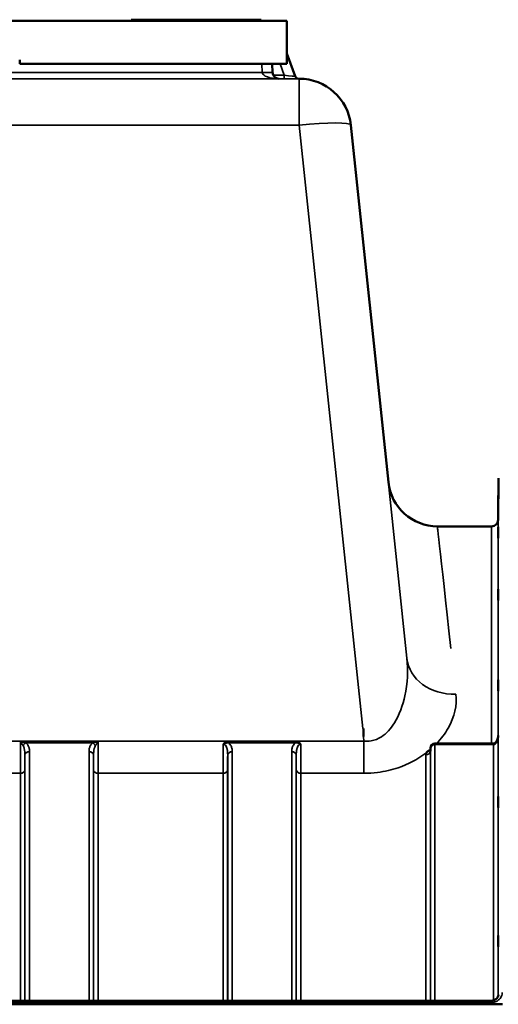
# Model space of a CAD drawing. Units: millimetres. Extents: x 0 to 11880, y 0 to 8400.
# Drawn here: x 6522 to 6891, y 6179 to 6938 of the extents above; entities that cross this region are included whole.
import ezdxf

# ---------------------------------------------------------------- set-up
doc = ezdxf.new("R2010")
doc.units = ezdxf.units.MM
doc.header["$LTSCALE"] = 40
doc.layers.add('Visible (ISO)', color=7, linetype='Continuous', lineweight=50)
doc.layers.add('Visible Narrow (ISO)', color=7, linetype='Continuous', lineweight=35)

# ---------------------------------------------------------------- blocks, each defined once
blk = doc.blocks.new('30')
at = {"layer": 'Visible (ISO)'}
for p, q in [((6727.66, 6936.73), (6065.66, 6936.73)), ((6195.66, 6936.73), (6607.66, 6936.73)), ((6607.66, 6936.73), (6607.66, 6937.73)), ((6607.66, 6937.73), (6607.66, 6937.73)), ((6608.66, 6937.73), (6608.66, 6937.73)), ((6617.66, 6937.73), (6677.31, 6937.73)), ((6617.66, 6937.73), (6697.66, 6937.73)), ((6697.66, 6936.73), (6617.66, 6936.73)), ((6629.3, 6937.73), (6629.3, 6937.73)), ((6629.71, 6937.73), (6632.43, 6937.73)), ((6629.71, 6937.73), (6629.71, 6937.73)), ((6632.43, 6937.73), (6640.97, 6937.73)), ((6632.43, 6937.73), (6632.43, 6937.73)), ((6640.97, 6937.73), (6643.69, 6937.73)), ((6640.97, 6937.73), (6640.97, 6937.73)), ((6643.69, 6937.73), (6649.99, 6937.73)), ((6643.69, 6937.73), (6643.69, 6937.73)), ((6649.99, 6937.73), (6652.71, 6937.73)), ((6649.99, 6937.73), (6649.99, 6937.73)), ((6652.71, 6937.73), (6652.71, 6937.73)), ((6653.12, 6937.73), (6653.12, 6937.73)), ((6677.27, 6937.73), (6677.31, 6937.73)), ((6677.27, 6937.73), (6677.27, 6937.73)), ((6677.31, 6937.73), (6677.31, 6937.73)), ((6677.31, 6937.73), (6677.31, 6937.73)), ((6687.66, 6937.73), (6687.66, 6937.73)), ((6687.66, 6937.73), (6687.66, 6937.73)), ((6687.66, 6937.73), (6697.66, 6937.73)), ((6706.66, 6937.73), (6706.66, 6937.73)), ((6707.66, 6936.73), (6707.66, 6937.73)), ((6707.66, 6937.73), (6707.66, 6937.73)), ((6707.66, 6936.73), (6727.66, 6936.73)), ((6727.66, 6936.73), (6727.66, 6936.73)), ((6727.66, 6936.73), (6727.66, 6903.73)), ((6521.66, 6906.73), (6521.66, 6903.73)), ((6734, 6894.2), (6727.66, 6911.61)), ((6521.66, 6903.73), (6727.66, 6903.73)), ((6716.51, 6896.97), (6716.16, 6903.73)), ((6736.82, 6892.23), (6737.14, 6892.23)), ((6737.14, 6892.23), (6737.14, 6892.23)), ((6776.92, 6856.41), (6805.84, 6581.26)), ((6776.92, 6856.41), (6776.92, 6856.41)), ((6890.36, 6552.19), (6890.64, 6584.26)), ((6885.36, 6547.23), (6843.63, 6547.23)), ((6786.66, 6391.38), (6786.02, 6391.38)), ((6786.66, 6391.38), (6786.66, 6385.24)), ((6838.22, 6376.28), (6838.19, 6373.91)), ((6886.87, 6379.75), (6841.72, 6379.75)), ((5899.51, 6178.83), (6893.82, 6178.83)), ((5908.69, 6181.56), (6884.64, 6181.56))]:
    blk.add_line(p, q, dxfattribs=at)
for centre, radius, start, end in [((6721.5, 6897.23), 5, 182.99998, 269.99998), ((6736.82, 6895.23), 3, 200, 270), ((6737.14, 6852.23), 40, 6, 90), ((6843.63, 6585.23), 38, 186, 270), ((6885.36, 6552.23), 5, 270, 359.5), ((6841.72, 6376.25), 3.5, 90, 179.35664)]:
    blk.add_arc(centre, radius, start, end, dxfattribs=at)
for centre, major_axis, ratio, start_param, end_param in [((6617.66, 6936.73), (-10, 0), 0.00001, 6.276634, 7.853982), ((6617.66, 6937.73), (-10, 0), 0.00001, 0.004838, 1.573215), ((6697.66, 6936.73), (10, 0), 0.00001, 4.709026, 6.27646), ((6697.66, 6937.73), (10, 0), 0.00001, 4.712389, 6.283011), ((6886.87, 6381.54), (-3.69, 0), 0.487698, 1.570796, 1.582118)]:
    blk.add_ellipse(centre, major_axis=major_axis, ratio=ratio, start_param=start_param, end_param=end_param, dxfattribs=at)
for points, knots in [([(6629.3, 6937.73), (6629.3, 6937.73), (6629.34, 6937.73), (6629.53, 6937.73), (6629.61, 6937.73), (6629.71, 6937.73)], [-0.393811, -0.393811, -0.393811, -0.393811, -0.19306, -0.19306, -0.088881, -0.088881, -0.088881, -0.088881]), ([(6652.71, 6937.73), (6652.81, 6937.73), (6652.88, 6937.73), (6653, 6937.73), (6653.12, 6937.73), (6653.12, 6937.73)], [-0.7411003, -0.7411003, -0.7411003, -0.7411003, -0.3309868, -0.3309868, 0, 0, 0, 0]), ([(6687.48, 6937.73), (6687.49, 6937.73), (6687.49, 6937.73), (6687.57, 6937.73), (6687.66, 6937.73), (6687.66, 6937.73)], [-0.2329165, -0.2329165, -0.2329165, -0.2329165, -0.2205954, -0.2205954, 0, 0, 0, 0]), ([(6687.48, 6937.73), (6687.49, 6937.73), (6687.49, 6937.73), (6687.57, 6937.73), (6687.66, 6937.73), (6687.66, 6937.73)], [-0.2329165, -0.2329165, -0.2329165, -0.2329165, -0.2205954, -0.2205954, 0, 0, 0, 0]), ([(6890.51, 6566.28), (6890.51, 6565.75), (6890.5, 6565.2), (6890.49, 6564.2), (6890.49, 6563.75), (6890.48, 6563.07), (6890.48, 6562.79), (6890.47, 6562.45), (6890.47, 6562.4), (6890.47, 6562.49), (6890.47, 6562.64), (6890.48, 6563.16), (6890.48, 6563.53), (6890.49, 6564.34), (6890.49, 6564.84), (6890.5, 6565.92), (6890.51, 6566.49), (6890.51, 6567.56), (6890.52, 6568.12), (6890.53, 6569.13), (6890.53, 6569.58), (6890.54, 6570.27), (6890.54, 6570.56), (6890.55, 6570.9), (6890.55, 6570.96), (6890.55, 6570.86), (6890.55, 6570.71), (6890.54, 6570.18), (6890.54, 6569.81), (6890.53, 6568.99), (6890.53, 6568.48), (6890.52, 6567.39), (6890.51, 6566.82), (6890.51, 6566.28)], [0, 0, 0, 0, 0.159533, 0.159533, 0.319067, 0.319067, 0.478594, 0.478594, 0.63812, 0.63812, 0.797647, 0.797647, 0.957174, 0.957174, 1.116707, 1.116707, 1.276241, 1.276241, 1.436902, 1.436902, 1.597564, 1.597564, 1.758222, 1.758222, 1.918881, 1.918881, 2.079539, 2.079539, 2.240197, 2.240197, 2.400859, 2.400859, 2.56152, 2.56152, 2.56152, 2.56152]), ([(6890.51, 6541.26), (6890.51, 6540.75), (6890.5, 6540.23), (6890.49, 6539.34), (6890.49, 6538.96), (6890.48, 6538.43), (6890.48, 6538.24), (6890.47, 6538.1), (6890.47, 6538.14), (6890.47, 6538.42), (6890.47, 6538.67), (6890.48, 6539.35), (6890.48, 6539.79), (6890.49, 6540.71), (6890.49, 6541.25), (6890.5, 6542.37), (6890.51, 6542.95), (6890.51, 6543.98), (6890.52, 6544.51), (6890.53, 6545.41), (6890.53, 6545.79), (6890.54, 6546.33), (6890.54, 6546.52), (6890.55, 6546.67), (6890.55, 6546.63), (6890.55, 6546.35), (6890.55, 6546.1), (6890.54, 6545.41), (6890.54, 6544.96), (6890.53, 6544.04), (6890.53, 6543.49), (6890.52, 6542.36), (6890.51, 6541.78), (6890.51, 6541.26)], [0, 0, 0, 0, 0.159533, 0.159533, 0.319067, 0.319067, 0.478594, 0.478594, 0.63812, 0.63812, 0.797647, 0.797647, 0.957174, 0.957174, 1.116707, 1.116707, 1.276241, 1.276241, 1.436902, 1.436902, 1.597564, 1.597564, 1.758222, 1.758222, 1.918881, 1.918881, 2.079539, 2.079539, 2.240197, 2.240197, 2.400859, 2.400859, 2.56152, 2.56152, 2.56152, 2.56152]), ([(6890.51, 6492.72), (6890.51, 6492.24), (6890.5, 6491.78), (6890.49, 6491.02), (6890.49, 6490.72), (6890.48, 6490.36), (6890.48, 6490.27), (6890.47, 6490.32), (6890.47, 6490.46), (6890.47, 6490.91), (6890.47, 6491.25), (6890.48, 6492.08), (6890.48, 6492.58), (6890.49, 6493.58), (6890.49, 6494.15), (6890.5, 6495.27), (6890.51, 6495.83), (6890.51, 6496.8), (6890.52, 6497.28), (6890.53, 6498.05), (6890.53, 6498.35), (6890.54, 6498.72), (6890.54, 6498.81), (6890.55, 6498.76), (6890.55, 6498.62), (6890.55, 6498.17), (6890.55, 6497.83), (6890.54, 6496.99), (6890.54, 6496.49), (6890.53, 6495.48), (6890.53, 6494.91), (6890.52, 6493.77), (6890.51, 6493.21), (6890.51, 6492.72)], [0, 0, 0, 0, 0.159533, 0.159533, 0.319067, 0.319067, 0.478594, 0.478594, 0.63812, 0.63812, 0.797647, 0.797647, 0.957174, 0.957174, 1.116707, 1.116707, 1.276241, 1.276241, 1.436902, 1.436902, 1.597564, 1.597564, 1.758222, 1.758222, 1.918881, 1.918881, 2.079539, 2.079539, 2.240197, 2.240197, 2.400859, 2.400859, 2.56152, 2.56152, 2.56152, 2.56152]), ([(6890.51, 6422.14), (6890.51, 6421.71), (6890.5, 6421.31), (6890.49, 6420.7), (6890.49, 6420.5), (6890.48, 6420.32), (6890.48, 6420.33), (6890.47, 6420.57), (6890.47, 6420.81), (6890.47, 6421.42), (6890.47, 6421.83), (6890.48, 6422.79), (6890.48, 6423.33), (6890.49, 6424.37), (6890.49, 6424.95), (6890.5, 6426.05), (6890.51, 6426.58), (6890.51, 6427.46), (6890.52, 6427.87), (6890.53, 6428.48), (6890.53, 6428.69), (6890.54, 6428.88), (6890.54, 6428.87), (6890.55, 6428.63), (6890.55, 6428.39), (6890.55, 6427.77), (6890.55, 6427.36), (6890.54, 6426.4), (6890.54, 6425.85), (6890.53, 6424.8), (6890.53, 6424.22), (6890.52, 6423.11), (6890.51, 6422.58), (6890.51, 6422.14)], [0, 0, 0, 0, 0.159533, 0.159533, 0.319067, 0.319067, 0.478594, 0.478594, 0.63812, 0.63812, 0.797647, 0.797647, 0.957174, 0.957174, 1.116707, 1.116707, 1.276241, 1.276241, 1.436902, 1.436902, 1.597564, 1.597564, 1.758222, 1.758222, 1.918881, 1.918881, 2.079539, 2.079539, 2.240197, 2.240197, 2.400859, 2.400859, 2.56152, 2.56152, 2.56152, 2.56152]), ([(6890.43, 6386.01), (6890.42, 6385.36), (6890.35, 6384.71), (6890.09, 6383.45), (6889.9, 6382.85), (6889.41, 6381.75), (6889.11, 6381.26), (6888.45, 6380.46), (6888.09, 6380.17), (6887.54, 6379.86), (6887.32, 6379.79), (6887.05, 6379.75), (6886.98, 6379.75), (6886.91, 6379.75)], [-1.318625, -1.318625, -1.318625, -1.318625, -1.0549, -1.0549, -0.791175, -0.791175, -0.52745, -0.52745, -0.263725, -0.263725, -0.071357, -0.071357, 0, 0, 0, 0]), ([(6835.11, 6372.7), (6835.12, 6372.72), (6835.14, 6372.74), (6835.3, 6372.96), (6835.47, 6373.15), (6835.81, 6373.5), (6835.99, 6373.66), (6836.36, 6373.97), (6836.56, 6374.12), (6837.05, 6374.45), (6837.35, 6374.63), (6837.7, 6374.81), (6837.73, 6374.82), (6837.76, 6374.83)], [-0.4243804, -0.4243804, -0.4243804, -0.4243804, -0.414356, -0.414356, -0.3095788, -0.3095788, -0.2168492, -0.2168492, -0.1252892, -0.1252892, 0, 0, 0.0102325, 0.0102325, 0.0102325, 0.0102325]), ([(6838.15, 6373.68), (6838.15, 6373.68), (6838.16, 6373.7), (6838.18, 6373.79), (6838.19, 6373.85), (6838.19, 6373.91)], [-0.2369811, -0.2369811, -0.2369811, -0.2369811, -0.1156937, -0.1156937, -0.004973, -0.004973, -0.004973, -0.004973]), ([(6890.51, 6331.66), (6890.51, 6331.29), (6890.5, 6330.96), (6890.49, 6330.54), (6890.49, 6330.43), (6890.48, 6330.43), (6890.48, 6330.54), (6890.47, 6330.97), (6890.47, 6331.3), (6890.47, 6332.05), (6890.47, 6332.53), (6890.48, 6333.57), (6890.48, 6334.14), (6890.49, 6335.2), (6890.49, 6335.77), (6890.5, 6336.82), (6890.51, 6337.29), (6890.51, 6338.05), (6890.52, 6338.38), (6890.53, 6338.82), (6890.53, 6338.93), (6890.54, 6338.93), (6890.54, 6338.83), (6890.55, 6338.39), (6890.55, 6338.07), (6890.55, 6337.31), (6890.55, 6336.83), (6890.54, 6335.78), (6890.54, 6335.21), (6890.53, 6334.14), (6890.53, 6333.56), (6890.52, 6332.52), (6890.51, 6332.04), (6890.51, 6331.66)], [0, 0, 0, 0, 0.159533, 0.159533, 0.319067, 0.319067, 0.478594, 0.478594, 0.63812, 0.63812, 0.797647, 0.797647, 0.957174, 0.957174, 1.116707, 1.116707, 1.276241, 1.276241, 1.436902, 1.436902, 1.597564, 1.597564, 1.758222, 1.758222, 1.918881, 1.918881, 2.079539, 2.079539, 2.240197, 2.240197, 2.400859, 2.400859, 2.56152, 2.56152, 2.56152, 2.56152]), ([(6890.51, 6224.03), (6890.51, 6223.73), (6890.5, 6223.49), (6890.49, 6223.25), (6890.49, 6223.25), (6890.48, 6223.43), (6890.48, 6223.64), (6890.47, 6224.25), (6890.47, 6224.65), (6890.47, 6225.52), (6890.47, 6226.05), (6890.48, 6227.15), (6890.48, 6227.73), (6890.49, 6228.77), (6890.49, 6229.32), (6890.5, 6230.27), (6890.51, 6230.69), (6890.51, 6231.3), (6890.52, 6231.54), (6890.53, 6231.79), (6890.53, 6231.8), (6890.54, 6231.62), (6890.54, 6231.42), (6890.55, 6230.81), (6890.55, 6230.4), (6890.55, 6229.52), (6890.55, 6228.99), (6890.54, 6227.88), (6890.54, 6227.3), (6890.53, 6226.25), (6890.53, 6225.7), (6890.52, 6224.75), (6890.51, 6224.33), (6890.51, 6224.03)], [0, 0, 0, 0, 0.159533, 0.159533, 0.319067, 0.319067, 0.478594, 0.478594, 0.63812, 0.63812, 0.797647, 0.797647, 0.957174, 0.957174, 1.116707, 1.116707, 1.276241, 1.276241, 1.436902, 1.436902, 1.597564, 1.597564, 1.758222, 1.758222, 1.918881, 1.918881, 2.079539, 2.079539, 2.240197, 2.240197, 2.400859, 2.400859, 2.56152, 2.56152, 2.56152, 2.56152]), ([(6884.64, 6181.56), (6885.25, 6181.56), (6885.86, 6181.64), (6887.03, 6181.94), (6887.58, 6182.16), (6888.57, 6182.71), (6889.01, 6183.05), (6889.75, 6183.81), (6890.05, 6184.24), (6890.46, 6185.1), (6890.58, 6185.54), (6890.63, 6186.07), (6890.63, 6186.16), (6890.64, 6186.25)], [0, 0, 0, 0, 0.257951, 0.257951, 0.516628, 0.516628, 0.779187, 0.779187, 1.057726, 1.057726, 1.336266, 1.336266, 1.392697, 1.392697, 1.392697, 1.392697])]:
    blk.add_open_spline(points, degree=3, knots=knots, dxfattribs=at)
blk.add_open_spline([(6677.31, 6937.73), (6677.31, 6937.73), (6677.35, 6937.73), (6677.48, 6937.73)], degree=3, dxfattribs=at)
blk.add_open_spline([(6677.31, 6937.73), (6677.31, 6937.73), (6677.35, 6937.73), (6677.48, 6937.73)], degree=3, dxfattribs=at)
at = {"layer": 'Visible Narrow (ISO)'}
for p, q in [((6617.66, 6937.73), (6617.66, 6937.73)), ((6617.66, 6936.73), (6617.66, 6937.73)), ((6697.66, 6937.73), (6697.66, 6937.73)), ((6697.66, 6936.73), (6697.66, 6937.73)), ((6708.17, 6903.73), (6708.52, 6896.97)), ((6722.32, 6903.73), (6725.53, 6894.92)), ((6737.14, 6892.23), (6056.19, 6892.23)), ((6405.26, 6892.23), (6721.5, 6892.23)), ((6708.52, 6896.97), (6406.16, 6896.97)), ((6725.53, 6894.92), (6717.07, 6894.92)), ((6721.47, 6892.23), (6725.53, 6892.23)), ((6725.53, 6894.92), (6725.53, 6892.23)), ((6737.14, 6856.41), (6737.14, 6892.23)), ((6056.19, 6856.41), (6737.14, 6856.41)), ((6737.14, 6856.41), (6786.02, 6391.38)), ((6820.1, 6445.59), (6776.92, 6856.41)), ((6890.36, 6552.19), (6890.36, 6384.9)), ((6885.36, 6379.75), (6885.36, 6547.23)), ((6786.66, 6385.24), (6787.04, 6381.66)), ((6890.43, 6386.07), (6890.43, 6185.1)), ((6787.04, 6381.66), (6006.29, 6381.66)), ((6522.28, 6381.29), (6582.05, 6381.29)), ((6526.28, 6380.3), (6578.04, 6380.3)), ((6682.53, 6381.29), (6682.53, 6380.3)), ((6734.29, 6381.29), (6682.53, 6381.29)), ((6682.53, 6380.3), (6734.29, 6380.3)), ((6734.29, 6381.29), (6734.29, 6380.3)), ((6787.04, 6356.9), (6787.04, 6381.66)), ((6838.19, 6373.89), (6838.22, 6376.27)), ((6838.22, 6181.56), (6838.22, 6376.27)), ((6841.72, 6378.96), (6841.72, 6379.75)), ((6841.72, 6378.96), (6841.72, 6181.56)), ((6841.72, 6378.96), (6886.87, 6378.96)), ((6886.87, 6379.75), (6886.87, 6378.96)), ((6886.93, 6181.93), (6886.93, 6378.96)), ((6525.72, 6181.56), (6525.72, 6370.86)), ((6529.22, 6373.53), (6529.22, 6181.56)), ((6575.11, 6181.56), (6575.11, 6373.53)), ((6578.61, 6370.86), (6578.61, 6181.56)), ((6681.97, 6181.56), (6681.97, 6370.86)), ((6685.47, 6373.53), (6685.47, 6181.56)), ((6731.36, 6181.56), (6731.36, 6373.53)), ((6734.86, 6370.86), (6734.86, 6181.56)), ((6834.69, 6181.56), (6834.69, 6371.2)), ((6838.19, 6373.89), (6838.19, 6181.56)), ((6271.13, 6356.9), (6522.19, 6356.9)), ((6522.19, 6181.56), (6522.19, 6356.9)), ((6525.69, 6359.52), (6525.69, 6181.56)), ((6578.63, 6181.56), (6578.63, 6359.52)), ((6582.13, 6356.9), (6678.44, 6356.9)), ((6582.13, 6356.9), (6582.13, 6181.56)), ((6678.44, 6181.56), (6678.44, 6356.9)), ((6681.94, 6359.52), (6681.94, 6181.56)), ((6734.88, 6181.56), (6734.88, 6359.52)), ((6738.38, 6356.9), (6738.38, 6181.56)), ((6738.38, 6356.9), (6787.04, 6356.9)), ((5908.69, 6180.07), (6884.64, 6180.07)), ((6884.64, 6180.07), (6884.64, 6181.56))]:
    blk.add_line(p, q, dxfattribs=at)
for centre, major_axis, ratio, start_param, end_param in [((6708.52, 6896.55), (7.99, 0.42), 0.052264, 0, 1.568057), ((6721.5, 6897.23), (-13, 0), 0.384615, 0.05236, 1.570796), ((6725.11, 6895.23), (8.89, -1.03), 0.029469, 4.76291, 6.297948), ((6725.11, 6892.23), (11.71, 0), 0.00001, 4.751925, 6.290998), ((6737.14, 6852.23), (39.78, 4.18), 0.103962, 0, 1.55987), ((6929.61, 5767.23), (-85.98, 780), 0.00001, 6.183404, 6.77948), ((6857.89, 6449.56), (-37.79, -3.97), 0.832753, 0, 1.483493), ((6526.28, 6377.58), (-2.01, -2.87), 0.577084, 4.023969, 4.907599), ((6578.04, 6377.58), (-2.01, 2.87), 0.577084, 4.517179, 5.400809), ((6841.72, 6376.25), (-3.5, 0), 0.774338, 4.712389, 6.274459), ((6841.72, 6376.25), (-3.5, 0.04), 0.629297, 0, 0.007105), ((6886.93, 6376.25), (-0.02, 3.5), 0.006757, 5.598038, 6.283185), ((6529.22, 6370.84), (-3.5, 0), 0.767465, 4.712389, 6.274459), ((6575.11, 6370.84), (3.5, 0), 0.767465, 0.008727, 1.570796), ((6685.47, 6370.84), (-3.5, 0), 0.767465, 4.712389, 6.274459), ((6731.36, 6370.84), (3.5, 0), 0.767465, 0.008727, 1.570796), ((6834.69, 6373.91), (3.5, 0), 0.774327, 4.712389, 6.274459), ((6522.19, 6359.55), (3.5, 0), 0.75599, 4.712389, 6.274459), ((6582.13, 6359.55), (-3.5, 0), 0.75599, 0.008727, 1.570796), ((6678.44, 6359.55), (3.5, 0), 0.75599, 4.712389, 6.274459), ((6738.38, 6359.55), (-3.5, 0), 0.75599, 0.008727, 1.570796)]:
    blk.add_ellipse(centre, major_axis=major_axis, ratio=ratio, start_param=start_param, end_param=end_param, dxfattribs=at)
for points, knots in [([(6820.1, 6445.59), (6821.1, 6436.1), (6820.63, 6426.21), (6816.94, 6409.17), (6814.3, 6401.87), (6807.71, 6391.34), (6804.37, 6387.58), (6797.97, 6383.43), (6795.29, 6382.33), (6790.68, 6381.54), (6788.86, 6381.48), (6787.04, 6381.66)], [-14.092253, -14.092253, -14.092253, -14.092253, -9.260071, -9.260071, -5.427502, -5.427502, -2.734788, -2.734788, -1.051841, -1.051841, 0, 0, 0, 0]), ([(6842.96, 6379.73), (6846.63, 6383.56), (6849.58, 6387.57), (6856.88, 6400.43), (6858.82, 6409.41), (6857.89, 6417.87)], [7.032823, 7.032823, 7.032823, 7.032823, 9.260071, 9.260071, 14.092253, 14.092253, 14.092253, 14.092253]), ([(6886.93, 6378.96), (6887.09, 6378.96), (6887.24, 6378.98), (6887.64, 6379.1), (6887.88, 6379.22), (6888.46, 6379.65), (6888.78, 6380.01), (6889.48, 6381.12), (6889.8, 6381.94), (6890.3, 6383.85), (6890.43, 6384.96), (6890.43, 6386.07)], [0, 0, 0, 0, 0.09328, 0.09328, 0.242529, 0.242529, 0.481327, 0.481327, 0.863404, 0.863404, 1.325567, 1.325567, 1.325567, 1.325567]), ([(6522.28, 6381.29), (6522.27, 6380.73), (6522.27, 6380.18), (6522.26, 6377.5), (6522.24, 6375.4), (6522.23, 6372.1), (6522.23, 6370.85), (6522.22, 6369.04), (6522.22, 6368.44), (6522.21, 6366.91), (6522.21, 6365.98), (6522.2, 6363.64), (6522.2, 6362.25), (6522.19, 6359.49), (6522.19, 6358.14), (6522.19, 6356.9)], [0.354894, 0.354894, 0.354894, 0.354894, 0.507644, 0.507644, 1.087809, 1.087809, 1.450413, 1.450413, 1.631714, 1.631714, 1.921797, 1.921797, 2.385929, 2.385929, 2.900825, 2.900825, 2.900825, 2.900825]), ([(6522.28, 6381.29), (6522.52, 6380.89), (6522.76, 6380.49), (6523.22, 6379.76), (6523.43, 6379.42), (6523.78, 6378.89), (6523.91, 6378.7), (6524.11, 6378.39), (6524.19, 6378.28), (6524.27, 6378.17)], [-0.5555634, -0.5555634, -0.5555634, -0.5555634, -0.3583384, -0.3583384, -0.1805581, -0.1805581, -0.0694454, -0.0694454, 0, 0, 0, 0]), ([(6526.28, 6380.3), (6526.13, 6380.33), (6525.97, 6380.37), (6525.55, 6380.46), (6525.29, 6380.52), (6524.6, 6380.69), (6524.17, 6380.79), (6523.25, 6381.03), (6522.76, 6381.16), (6522.28, 6381.29)], [0, 0, 0, 0, 0.0694454, 0.0694454, 0.1805581, 0.1805581, 0.3583384, 0.3583384, 0.5555634, 0.5555634, 0.5555634, 0.5555634]), ([(6524.27, 6378.17), (6524.71, 6377.54), (6525.02, 6376.75), (6525.43, 6375.14), (6525.55, 6374.33), (6525.67, 6372.96), (6525.69, 6372.43), (6525.72, 6371.55), (6525.72, 6371.21), (6525.72, 6370.86)], [-1.121333, -1.121333, -1.121333, -1.121333, -0.72326, -0.72326, -0.364433, -0.364433, -0.140167, -0.140167, 0, 0, 0, 0]), ([(6529.22, 6373.53), (6529.22, 6373.83), (6529.21, 6374.13), (6529.16, 6374.91), (6529.11, 6375.39), (6528.86, 6376.63), (6528.62, 6377.38), (6527.79, 6378.91), (6527.17, 6379.67), (6526.28, 6380.3)], [0, 0, 0, 0, 0.140167, 0.140167, 0.364433, 0.364433, 0.72326, 0.72326, 1.121333, 1.121333, 1.121333, 1.121333]), ([(6578.04, 6380.3), (6577.16, 6379.67), (6576.53, 6378.91), (6575.71, 6377.38), (6575.46, 6376.63), (6575.22, 6375.39), (6575.16, 6374.91), (6575.11, 6374.13), (6575.11, 6373.83), (6575.11, 6373.53)], [0, 0, 0, 0, 0.398076, 0.398076, 0.756905, 0.756905, 0.981173, 0.981173, 1.12134, 1.12134, 1.12134, 1.12134]), ([(6582.05, 6381.29), (6581.56, 6381.16), (6581.07, 6381.03), (6580.15, 6380.79), (6579.72, 6380.69), (6579.03, 6380.52), (6578.77, 6380.46), (6578.36, 6380.37), (6578.2, 6380.33), (6578.04, 6380.3)], [-0.0015184, -0.0015184, -0.0015184, -0.0015184, 0.1957066, 0.1957066, 0.373487, 0.373487, 0.4845996, 0.4845996, 0.5540451, 0.5540451, 0.5540451, 0.5540451]), ([(6578.61, 6370.86), (6578.61, 6371.21), (6578.61, 6371.55), (6578.63, 6372.43), (6578.66, 6372.96), (6578.78, 6374.33), (6578.9, 6375.14), (6579.3, 6376.75), (6579.61, 6377.54), (6580.06, 6378.17)], [-1.12134, -1.12134, -1.12134, -1.12134, -0.981173, -0.981173, -0.756905, -0.756905, -0.398076, -0.398076, 0, 0, 0, 0]), ([(6580.06, 6378.17), (6580.13, 6378.28), (6580.21, 6378.39), (6580.42, 6378.7), (6580.55, 6378.89), (6580.89, 6379.42), (6581.11, 6379.76), (6581.56, 6380.49), (6581.81, 6380.89), (6582.05, 6381.29)], [-0.5540451, -0.5540451, -0.5540451, -0.5540451, -0.4845996, -0.4845996, -0.373487, -0.373487, -0.1957066, -0.1957066, 0.0015184, 0.0015184, 0.0015184, 0.0015184]), ([(6582.13, 6356.9), (6582.13, 6357.77), (6582.13, 6358.7), (6582.13, 6361.25), (6582.13, 6362.95), (6582.11, 6367.61), (6582.1, 6370.71), (6582.08, 6376.36), (6582.06, 6378.82), (6582.05, 6381.29)], [0, 0, 0, 0, 0.362603, 0.362603, 0.942768, 0.942768, 1.871032, 1.871032, 2.545931, 2.545931, 2.545931, 2.545931]), ([(6678.52, 6379.39), (6678.51, 6378.25), (6678.5, 6377.12), (6678.49, 6373.81), (6678.48, 6371.68), (6678.47, 6369.64), (6678.46, 6367.22), (6678.45, 6364.91), (6678.45, 6360.62), (6678.44, 6358.64), (6678.44, 6356.9)], [0.52831, 0.52831, 0.52831, 0.52831, 0.840633, 0.840633, 1.450413, 1.450413, 1.450413, 2.175619, 2.175619, 2.900825, 2.900825, 2.900825, 2.900825]), ([(6682.53, 6381.29), (6681.81, 6381.29), (6681.08, 6381.16), (6680.02, 6380.73), (6679.65, 6380.52), (6679.01, 6380.01), (6678.73, 6379.72), (6678.52, 6379.39)], [-0.4562318, -0.4562318, -0.4562318, -0.4562318, -0.2407331, -0.2407331, -0.1144447, -0.1144447, 0.000999, 0.000999, 0.000999, 0.000999]), ([(6678.52, 6379.39), (6678.89, 6379.61), (6679.24, 6379.78), (6679.96, 6380.05), (6680.32, 6380.16), (6681.31, 6380.35), (6681.93, 6380.37), (6682.53, 6380.3)], [-0.000999, -0.000999, -0.000999, -0.000999, 0.1144447, 0.1144447, 0.2407331, 0.2407331, 0.4562318, 0.4562318, 0.4562318, 0.4562318]), ([(6678.52, 6379.39), (6678.7, 6379.39), (6678.89, 6379.37), (6679.32, 6379.23), (6679.57, 6379.11), (6680.16, 6378.66), (6680.48, 6378.26), (6681, 6377.37), (6681.21, 6376.86), (6681.37, 6376.32), (6681.6, 6375.55), (6681.74, 6374.73), (6681.94, 6372.91), (6681.97, 6371.89), (6681.97, 6370.86)], [-1.577462, -1.577462, -1.577462, -1.577462, -1.464672, -1.464672, -1.310916, -1.310916, -1.048708, -1.048708, -0.788731, -0.788731, -0.788731, -0.420748, -0.420748, 0, 0, 0, 0]), ([(6685.47, 6373.53), (6685.47, 6374.43), (6685.4, 6375.34), (6685, 6377.01), (6684.71, 6377.77), (6684.24, 6378.5), (6683.92, 6379.02), (6683.5, 6379.51), (6682.84, 6380.07), (6682.69, 6380.19), (6682.53, 6380.3)], [0, 0, 0, 0, 0.420748, 0.420748, 0.788731, 0.788731, 0.788731, 1.048708, 1.048708, 1.119523, 1.119523, 1.119523, 1.119523]), ([(6734.29, 6380.3), (6734.13, 6380.19), (6733.98, 6380.07), (6733.32, 6379.51), (6732.91, 6379.02), (6732.58, 6378.5), (6732.12, 6377.77), (6731.83, 6377.01), (6731.43, 6375.34), (6731.36, 6374.43), (6731.36, 6373.53)], [0.457939, 0.457939, 0.457939, 0.457939, 0.528745, 0.528745, 0.788731, 0.788731, 0.788731, 1.156714, 1.156714, 1.577462, 1.577462, 1.577462, 1.577462]), ([(6738.31, 6379.39), (6738.1, 6379.72), (6737.82, 6380.01), (6737.22, 6380.49), (6736.88, 6380.68), (6736.53, 6380.84), (6736.18, 6380.99), (6735.81, 6381.11), (6735.06, 6381.26), (6734.67, 6381.29), (6734.29, 6381.29)], [-0.4572308, -0.4572308, -0.4572308, -0.4572308, -0.3417871, -0.3417871, -0.2286154, -0.2286154, -0.2286154, -0.1143077, -0.1143077, 0, 0, 0, 0]), ([(6734.29, 6380.3), (6734.61, 6380.34), (6734.94, 6380.35), (6735.59, 6380.32), (6735.92, 6380.28), (6736.25, 6380.21), (6736.58, 6380.14), (6736.91, 6380.04), (6737.58, 6379.78), (6737.93, 6379.61), (6738.31, 6379.39)], [0, 0, 0, 0, 0.1143077, 0.1143077, 0.2286154, 0.2286154, 0.2286154, 0.3417871, 0.3417871, 0.4572308, 0.4572308, 0.4572308, 0.4572308]), ([(6734.86, 6370.86), (6734.85, 6371.89), (6734.89, 6372.91), (6735.08, 6374.73), (6735.23, 6375.55), (6735.45, 6376.32), (6735.62, 6376.86), (6735.82, 6377.37), (6736.34, 6378.26), (6736.67, 6378.66), (6737.26, 6379.11), (6737.5, 6379.23), (6737.93, 6379.37), (6738.12, 6379.39), (6738.31, 6379.39)], [-1.577462, -1.577462, -1.577462, -1.577462, -1.156714, -1.156714, -0.788731, -0.788731, -0.788731, -0.528745, -0.528745, -0.26654, -0.26654, -0.112766, -0.112766, 0, 0, 0, 0]), ([(6738.38, 6356.9), (6738.38, 6358.64), (6738.38, 6360.62), (6738.37, 6364.91), (6738.36, 6367.22), (6738.35, 6369.64), (6738.35, 6371.68), (6738.34, 6373.81), (6738.32, 6377.12), (6738.32, 6378.25), (6738.31, 6379.39)], [0, 0, 0, 0, 0.725206, 0.725206, 1.450413, 1.450413, 1.450413, 2.060192, 2.060192, 2.372515, 2.372515, 2.372515, 2.372515]), ([(6886.87, 6378.96), (6886.87, 6378.96), (6886.88, 6378.96), (6886.88, 6378.96), (6886.89, 6378.96), (6886.9, 6378.96), (6886.9, 6378.96), (6886.92, 6378.96), (6886.92, 6378.96), (6886.93, 6378.96)], [0, 0, 0, 0, 0.000763608, 0.000763608, 0.001985381, 0.001985381, 0.003940218, 0.003940218, 0.006108866, 0.006108866, 0.006108866, 0.006108866]), ([(6525.69, 6359.52), (6525.69, 6360.65), (6525.69, 6361.88), (6525.7, 6364.38), (6525.7, 6365.64), (6525.71, 6367.77), (6525.71, 6368.61), (6525.72, 6369.93), (6525.72, 6370.39), (6525.72, 6370.86)], [-2.900825, -2.900825, -2.900825, -2.900825, -2.385929, -2.385929, -1.921797, -1.921797, -1.631714, -1.631714, -1.475366, -1.475366, -1.475366, -1.475366]), ([(6578.61, 6370.86), (6578.61, 6369.4), (6578.62, 6368), (6578.63, 6365.01), (6578.63, 6363.47), (6578.63, 6361.16), (6578.63, 6360.32), (6578.63, 6359.52)], [-1.425459, -1.425459, -1.425459, -1.425459, -0.942768, -0.942768, -0.362603, -0.362603, 0, 0, 0, 0]), ([(6681.94, 6359.52), (6681.94, 6361.11), (6681.95, 6362.9), (6681.95, 6366.73), (6681.96, 6368.75), (6681.97, 6370.86)], [-2.900825, -2.900825, -2.900825, -2.900825, -2.175619, -2.175619, -1.475366, -1.475366, -1.475366, -1.475366]), ([(6734.86, 6370.86), (6734.86, 6368.75), (6734.87, 6366.73), (6734.88, 6362.9), (6734.88, 6361.11), (6734.88, 6359.52)], [-1.425459, -1.425459, -1.425459, -1.425459, -0.725206, -0.725206, 0, 0, 0, 0]), ([(6787.04, 6356.9), (6790.55, 6356.9), (6794.08, 6357.12), (6803.11, 6358.25), (6808.42, 6359.49), (6821.29, 6363.85), (6828.16, 6367.58), (6834.3, 6372.09), (6834.71, 6372.39), (6835.11, 6372.7)], [0, 0, 0, 0, 1.051841, 1.051841, 2.734788, 2.734788, 5.427502, 5.427502, 5.621047, 5.621047, 5.621047, 5.621047]), ([(6884.64, 6180.07), (6885, 6180.07), (6885.36, 6180.09), (6886.84, 6180.25), (6887.94, 6180.55), (6889.83, 6181.44), (6890.64, 6181.99), (6892.18, 6183.47), (6892.84, 6184.47), (6893.5, 6186.29), (6893.64, 6187.08), (6893.64, 6187.85)], [0, 0, 0, 0, 0.107458, 0.107458, 0.448596, 0.448596, 0.749008, 0.749008, 1.136282, 1.136282, 1.406382, 1.406382, 1.406382, 1.406382])]:
    blk.add_open_spline(points, degree=3, knots=knots, dxfattribs=at)
for points in [[(6890.43, 6386.07), (6890.43, 6386.05), (6890.43, 6386.03), (6890.43, 6386.01)], [(6837.76, 6374.83), (6837.91, 6374.96), (6838.06, 6375.09), (6838.21, 6375.22)], [(6838.21, 6375.01), (6838.05, 6374.95), (6837.9, 6374.9), (6837.76, 6374.83)], [(6835.11, 6372.7), (6834.83, 6372.22), (6834.69, 6371.71), (6834.69, 6371.2)], [(6838.19, 6373.89), (6838.19, 6373.9), (6838.19, 6373.9), (6838.19, 6373.91)]]:
    blk.add_open_spline(points, degree=3, dxfattribs=at)

msp = doc.modelspace()

# ---------------------------------------------------------------- block references
msp.add_blockref('30', (0, 0))

doc.saveas('drawing.dxf')
